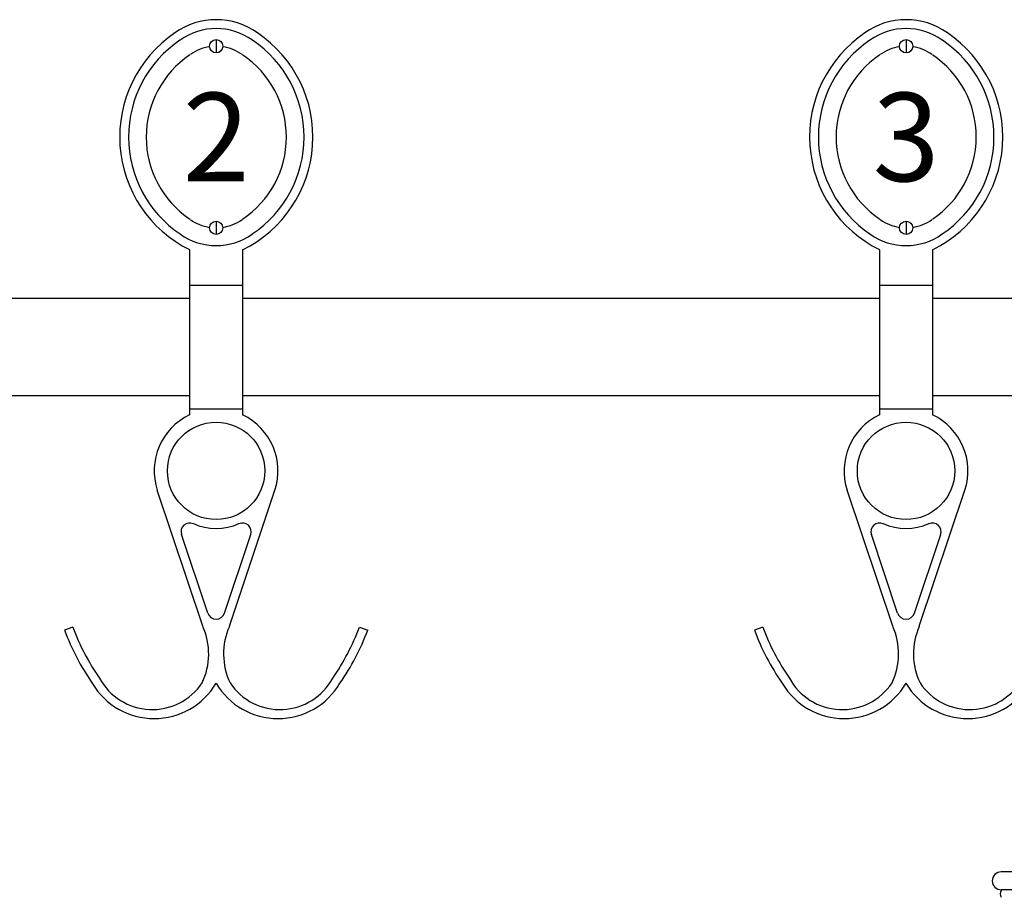
# Model space of a CAD drawing. Units: inches. Extents: x -13.7 to 49.7, y -21 to 66.9.
# Drawn here: x 15.2 to 29.1, y 17.7 to 30.1 of the extents above; entities that cross this region are included whole.
import ezdxf

# ---------------------------------------------------------------- set-up
doc = ezdxf.new("R2010")
doc.units = ezdxf.units.IN
doc.header["$MEASUREMENT"] = 0
for name, color, linetype in [('Acc2med', 53, 'Continuous'), ('Acc3light', 84, 'Continuous'), ('Acc4hatch', 252, 'Continuous')]:
    doc.layers.add(name, color=color, linetype=linetype)

msp = doc.modelspace()

# ---------------------------------------------------------------- linework, layer by layer
at = {"layer": 'Acc2med'}
for p, q in [((17.625, 26.886), (17.625, 24.552)), ((18.375, 26.886), (18.375, 24.552)), ((27.375, 26.886), (27.375, 24.552)), ((28.125, 26.886), (28.125, 24.552)), ((8.625, 26.199), (17.625, 26.199)), ((18.375, 26.199), (27.375, 26.199)), ((28.125, 26.199), (35.125, 26.199)), ((8.625, 24.824), (17.625, 24.824)), ((18.375, 24.824), (27.375, 24.824)), ((28.125, 24.824), (35.125, 24.824)), ((17.812, 21.565), (17.169, 23.487)), ((18.188, 21.565), (18.831, 23.487)), ((27.562, 21.565), (26.919, 23.487)), ((27.938, 21.565), (28.581, 23.487)), ((17.881, 21.751), (17.51, 22.861)), ((18.119, 21.751), (18.49, 22.861)), ((27.631, 21.751), (27.26, 22.861)), ((27.869, 21.751), (28.24, 22.861)), ((15.975, 21.554), (15.858, 21.511)), ((20.025, 21.554), (20.142, 21.511)), ((25.725, 21.554), (25.608, 21.511))]:
    msp.add_line(p, q, dxfattribs=at)
for centre in [(18, 23.761), (27.75, 23.761)]:
    msp.add_circle(centre, 0.688, dxfattribs=at)
for centre, radius, start, end in [((18.001, 29.133), 1.003, 54.4261, 125.5739), ((27.751, 29.133), 1.003, 54.4261, 125.5739), ((18.412, 28.478), 1.775, 124.0538, 243.6975), ((18.001, 29.133), 0.878, 54.4261, 125.5739), ((17.596, 28.478), 1.772, 296.0812, 56.1089), ((28.162, 28.478), 1.775, 124.0538, 243.6975), ((27.751, 29.133), 0.878, 54.4261, 125.5739), ((27.346, 28.478), 1.772, 296.0812, 56.1089), ((18.412, 28.478), 1.65, 124.0538, 236.0602), ((17.596, 28.478), 1.647, 303.7648, 56.1089), ((28.162, 28.478), 1.65, 124.0538, 236.0602), ((27.346, 28.478), 1.647, 303.7648, 56.1089), ((18.001, 27.822), 0.878, 234.4261, 305.5739), ((27.751, 27.822), 0.878, 234.4261, 305.5739), ((18, 23.761), 0.875, 115.3769, 198.2609), ((18, 23.761), 0.875, 341.7391, 64.6231), ((27.75, 23.761), 0.875, 115.3769, 198.2609), ((27.75, 23.761), 0.875, 341.7391, 64.6231), ((17.629, 22.9), 0.125, 66.6837, 198.4935), ((18, 23.761), 0.812, 246.6837, 293.3163), ((18.371, 22.9), 0.125, 341.5065, 113.3163), ((27.379, 22.9), 0.125, 66.6837, 198.4935), ((27.75, 23.761), 0.812, 246.6837, 293.3163), ((28.121, 22.9), 0.125, 341.5065, 113.3163), ((18, 21.791), 0.125, 198.4935, 341.5065), ((27.75, 21.791), 0.125, 198.4935, 341.5065), ((18.976, 22.663), 3.324, 200.2808, 214.9079), ((18.976, 22.663), 3.199, 200.2808, 214.9079), ((16.939, 21.175), 0.956, 334.5384, 24.0136), ((19.061, 21.175), 0.956, 155.9864, 205.4616), ((17.024, 22.663), 3.199, 325.0921, 339.7192), ((17.024, 22.663), 3.324, 325.0921, 339.7192), ((28.726, 22.663), 3.324, 200.2808, 214.9079), ((28.726, 22.663), 3.199, 200.2808, 214.9079), ((26.689, 21.175), 0.956, 334.5384, 24.0136), ((28.811, 21.175), 0.956, 155.9864, 205.4616), ((17.125, 21.277), 1.016, 210.5102, 329.4898), ((17.098, 21.235), 0.847, 208.3433, 326.2679), ((18.875, 21.277), 1.016, 210.5102, 329.4898), ((18.902, 21.235), 0.847, 213.7321, 331.6567), ((26.875, 21.277), 1.016, 210.5102, 329.4898), ((26.848, 21.235), 0.847, 208.3433, 326.2679), ((28.625, 21.277), 1.016, 210.5102, 329.4898), ((28.652, 21.235), 0.847, 213.7321, 331.6567)]:
    msp.add_arc(centre, radius, start, end, dxfattribs=at)
at = {"layer": 'Acc3light'}
for p, q in [((42.905, 18.094), (29.095, 18.094)), ((42.905, 17.842), (29.095, 17.842)), ((29.097, 17.842), (29.097, 17.831))]:
    msp.add_line(p, q, dxfattribs=at)
for centre, radius, start, end in [((29.095, 17.968), 0.126, 90, 270), ((29.164, 17.783), 0.0827, 144.9489, 215.0511)]:
    msp.add_arc(centre, radius, start, end, dxfattribs=at)
at = {"layer": 'Acc4hatch'}
for p, q in [((18.001, 29.854), (18.001, 29.667)), ((27.751, 29.854), (27.751, 29.667)), ((18.001, 27.288), (18.001, 27.101)), ((27.751, 27.288), (27.751, 27.101)), ((17.625, 26.386), (18.375, 26.386)), ((27.375, 26.386), (28.125, 26.386)), ((17.625, 24.636), (18.375, 24.636)), ((27.375, 24.636), (28.125, 24.636))]:
    msp.add_line(p, q, dxfattribs=at)
for centre in [(18.001, 29.761), (27.751, 29.761), (18.001, 27.195), (27.751, 27.195)]:
    msp.add_circle(centre, 0.0938, dxfattribs=at)
for centre, radius, start, end in [((18.001, 29.133), 0.628, 98.531, 125.5739), ((18.001, 29.133), 0.628, 54.4261, 81.3973), ((27.751, 29.133), 0.628, 98.531, 125.5739), ((27.751, 29.133), 0.628, 54.4261, 81.3973), ((18.412, 28.478), 1.4, 124.0538, 236.0602), ((17.596, 28.478), 1.397, 303.7648, 56.1089), ((28.162, 28.478), 1.4, 124.0538, 236.0602), ((27.346, 28.478), 1.397, 303.7648, 56.1089), ((18.001, 27.822), 0.628, 234.4261, 261.469), ((18.001, 27.822), 0.628, 278.6027, 305.5739), ((27.751, 27.822), 0.628, 234.4261, 261.469), ((27.751, 27.822), 0.628, 278.6027, 305.5739)]:
    msp.add_arc(centre, radius, start, end, dxfattribs=at)

# ---------------------------------------------------------------- texts
at = {"layer": 'Acc4hatch', "char_height": 1.25, "width": 2.3125, "attachment_point": 5}
for s, insert in [('{\\fDutch801 XBd BT|b0|i0|c0|p18;2}', (18.001, 28.478)), ('{\\fDutch801 XBd BT|b0|i0|c0|p18;3}', (27.751, 28.478))]:
    msp.add_mtext(s, dxfattribs=dict(at, insert=insert))

doc.saveas('drawing.dxf')
